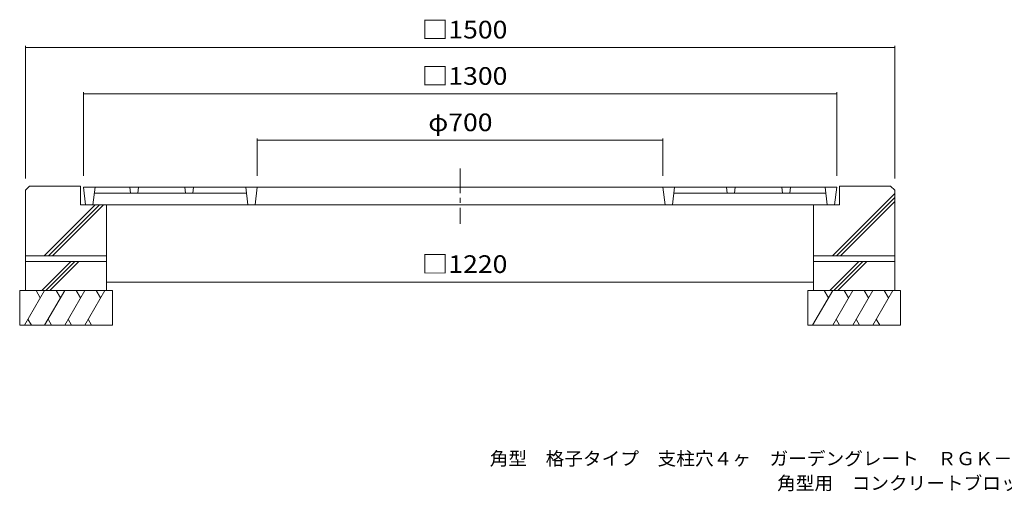
# Model space of a CAD drawing. Units: millimetres. Extents: x -1690 to 1892, y -1369 to 1268.
# Drawn here: x -1598 to 101, y -1369 to -555 of the extents above; entities that cross this region are included whole.
import ezdxf

# ---------------------------------------------------------------- set-up
doc = ezdxf.new("R2010")
doc.units = ezdxf.units.MM
doc.header["$LTSCALE"] = 10
doc.linetypes.add('JWW_CENTER1', pattern=[6.773333, 4.233333, -0.846667, 0.846667, -0.846667])
for name, color, linetype in [('C-0', 7, 'Continuous'), ('C-1', 7, 'Continuous'), ('C-3', 7, 'Continuous'), ('C-4', 7, 'Continuous'), ('F-Fﾚｲﾔ', 7, 'Continuous')]:
    doc.layers.add(name, color=color, linetype=linetype)
doc.styles.add('ＭＳ ゴシック', font='txt', dxfattribs={"height": 1})

msp = doc.modelspace()

# ---------------------------------------------------------------- linework, layer by layer
at = {"layer": 'C-0', "color": 3, "linetype": 'Continuous', "lineweight": 9}
for p, q in [((-1488.1, -844.1), (-1484.4, -874.1)), ((-1488.1, -844.1), (-188.1, -844.1)), ((-1468.1, -844.1), (-1471.8, -874.1)), ((-1408.1, -844.1), (-1406.9, -854.1)), ((-1393.1, -844.1), (-1394.3, -854.1)), ((-1313.1, -844.1), (-1311.9, -854.1)), ((-1298.1, -844.1), (-1299.3, -854.1)), ((-1208.1, -844.1), (-1204.4, -874.1)), ((-1188.1, -844.1), (-1191.8, -874.1)), ((-488.1, -844.1), (-484.4, -874.1)), ((-468.1, -844.1), (-471.8, -874.1)), ((-378.1, -844.1), (-376.9, -854.1)), ((-363.1, -844.1), (-364.3, -854.1)), ((-283.1, -844.1), (-281.9, -854.1)), ((-268.1, -844.1), (-269.3, -854.1)), ((-208.1, -844.1), (-204.4, -874.1)), ((-188.1, -844.1), (-191.8, -874.1)), ((-1206.9, -854.1), (-1469.3, -854.1)), ((-469.3, -854.1), (-206.9, -854.1)), ((-1484.4, -874.1), (-191.8, -874.1))]:
    msp.add_line(p, q, dxfattribs=at)
at = {"layer": 'C-1', "color": 2, "linetype": 'JWW_CENTER1', "lineweight": 9}
msp.add_line((-838.1, -811.7), (-838.1, -907.4), dxfattribs=at)
at = {"layer": 'C-1', "color": 2, "linetype": 'Continuous', "lineweight": 9}
for p, q in [((-1588.1, -849.1), (-1581.1, -842.1)), ((-1588.1, -849.1), (-1588.1, -962.1)), ((-1581.1, -842.1), (-1493.1, -842.1)), ((-1493.1, -842.1), (-1493.1, -874.1)), ((-183.1, -842.1), (-183.1, -874.1)), ((-95.1, -842.1), (-183.1, -842.1)), ((-95.1, -842.1), (-88.1, -849.1)), ((-88.1, -849.1), (-88.1, -962.1)), ((-195.6, -962.1), (-88.1, -854.6)), ((-188.6, -962.1), (-88.1, -861.6)), ((-1555.6, -962.1), (-1467.6, -874.1)), ((-1548.6, -962.1), (-1460.6, -874.1)), ((-1541.5, -962.1), (-1453.5, -874.1)), ((-1493.1, -874.1), (-1448.1, -874.1)), ((-1448.1, -874.1), (-1448.1, -962.1)), ((-228.1, -874.1), (-228.1, -962.1)), ((-183.1, -874.1), (-228.1, -874.1)), ((-181.5, -962.1), (-88.1, -868.7)), ((-1588.1, -962.1), (-1448.1, -962.1)), ((-88.1, -962.1), (-228.1, -962.1))]:
    msp.add_line(p, q, dxfattribs=at)
at = {"layer": 'C-3', "color": 6, "linetype": 'Continuous', "lineweight": 9}
for p, q in [((-1588.1, -962.1), (-1588.1, -1022.1)), ((-1448.1, -962.1), (-1448.1, -1022.1)), ((-228.1, -962.1), (-228.1, -1022.1)), ((-88.1, -962.1), (-88.1, -1022.1)), ((-1588.1, -972.1), (-1448.1, -972.1)), ((-1560.1, -1022.1), (-1510.1, -972.1)), ((-1553.1, -1022.1), (-1503.1, -972.1)), ((-1546, -1022.1), (-1496, -972.1)), ((-88.1, -972.1), (-228.1, -972.1)), ((-200.1, -1022.1), (-150.1, -972.1)), ((-193.1, -1022.1), (-143.1, -972.1)), ((-186, -1022.1), (-136, -972.1)), ((-1598.1, -1022.1), (-1438.1, -1022.1)), ((-1598.1, -1022.1), (-1598.1, -1082.1)), ((-1555.1, -1022.1), (-1589.7, -1082.1)), ((-1569.9, -1022.1), (-1562.5, -1035)), ((-1520.4, -1022.1), (-1555.1, -1082.1)), ((-1535.3, -1022.1), (-1527.9, -1035)), ((-1485.8, -1022.1), (-1520.4, -1082.1)), ((-1500.6, -1022.1), (-1493.2, -1035)), ((-1451.1, -1022.1), (-1485.8, -1082.1)), ((-1466, -1022.1), (-1458.6, -1035)), ((-1438.1, -1022.1), (-1438.1, -1082.1)), ((-238.1, -1022.1), (-238.1, -1082.1)), ((-78.1, -1022.1), (-238.1, -1022.1)), ((-195.1, -1022.1), (-229.7, -1082.1)), ((-209.9, -1022.1), (-202.5, -1035)), ((-160.4, -1022.1), (-195.1, -1082.1)), ((-175.3, -1022.1), (-167.9, -1035)), ((-125.8, -1022.1), (-160.4, -1082.1)), ((-140.6, -1022.1), (-133.2, -1035)), ((-91.1, -1022.1), (-125.8, -1082.1)), ((-106, -1022.1), (-98.6, -1035)), ((-78.1, -1022.1), (-78.1, -1082.1)), ((-1598.1, -1082.1), (-1438.1, -1082.1)), ((-1583.8, -1071.9), (-1577.9, -1082.1)), ((-1549.1, -1071.9), (-1543.2, -1082.1)), ((-1514.5, -1071.9), (-1508.6, -1082.1)), ((-1479.9, -1071.9), (-1474, -1082.1)), ((-78.1, -1082.1), (-238.1, -1082.1)), ((-189.1, -1071.9), (-183.2, -1082.1)), ((-154.5, -1071.9), (-148.6, -1082.1)), ((-119.9, -1071.9), (-114, -1082.1))]:
    msp.add_line(p, q, dxfattribs=at)
at = {"layer": 'C-4', "color": 7, "linetype": 'Continuous', "lineweight": 9}
for p, q in [((-1588.1, -599.9), (-1588.1, -829.1)), ((-1588.1, -602.9), (-88.1, -602.9)), ((-88.1, -599.9), (-88.1, -829.1)), ((-1488.1, -679.9), (-1488.1, -824.1)), ((-1488.1, -682.9), (-188.1, -682.9)), ((-188.1, -679.9), (-188.1, -824.1)), ((-1188.1, -759.9), (-1188.1, -824.1)), ((-1188.1, -762.9), (-488.1, -762.9)), ((-488.1, -759.9), (-488.1, -824.1)), ((-1448.1, -1007.6), (-228.1, -1007.6))]:
    msp.add_line(p, q, dxfattribs=at)
at = {"layer": 'C-4', "color": 7, "linetype": 'Continuous', "lineweight": 9, "const_width": 1}
for points in [[(-1587.6, -602.9, 0.414214), (-1588.1, -602.4, 0.414214), (-1588.6, -602.9, 0.414214), (-1588.1, -603.4, 0.414214)], [(-87.6, -602.9, 0.414214), (-88.1, -602.4, 0.414214), (-88.6, -602.9, 0.414214), (-88.1, -603.4, 0.414214)], [(-1487.6, -682.9, 0.414214), (-1488.1, -682.4, 0.414214), (-1488.6, -682.9, 0.414214), (-1488.1, -683.4, 0.414214)], [(-187.6, -682.9, 0.414214), (-188.1, -682.4, 0.414214), (-188.6, -682.9, 0.414214), (-188.1, -683.4, 0.414214)], [(-1187.6, -762.9, 0.414214), (-1188.1, -762.4, 0.414214), (-1188.6, -762.9, 0.414214), (-1188.1, -763.4, 0.414214)], [(-487.6, -762.9, 0.414214), (-488.1, -762.4, 0.414214), (-488.6, -762.9, 0.414214), (-488.1, -763.4, 0.414214)], [(-1447.6, -1007.6, 0.414214), (-1448.1, -1007.1, 0.414214), (-1448.6, -1007.6, 0.414214), (-1448.1, -1008.1, 0.414214)], [(-227.6, -1007.6, 0.414214), (-228.1, -1007.1, 0.414214), (-228.6, -1007.6, 0.414214), (-228.1, -1008.1, 0.414214)]]:
    msp.add_lwpolyline(points, format="xyb", close=True, dxfattribs=at)

# ---------------------------------------------------------------- texts
at = {"layer": 'C-4', "color": 2, "linetype": 'Continuous', "lineweight": 211, "style": 'ＭＳ ゴシック'}
for s, width, p in [('□1500', 1.104167, (-904.3, -587.2)), ('□1300', 1.104167, (-904.3, -667.2)), ('φ700', 1.1, (-893.1, -747.2)), ('□1220', 1.104167, (-904.3, -991.9))]:
    msp.add_text(s, height=30.48, dxfattribs=dict(at, width=width)).set_placement(p)
at = {"layer": 'F-Fﾚｲﾔ', "color": 7, "linetype": 'Continuous', "lineweight": 9, "style": 'ＭＳ ゴシック'}
for s, width, p in [('角型\u3000格子タイプ\u3000支柱穴４ヶ\u3000ガーデングレート\u3000ＲＧＫ－３－１３００×７００', 1.032456, (-787, -1323.7)), ('角型用\u3000コンクリートブロック\u3000ＢＳー１３００', 1.031818, (-291, -1366.1))]:
    msp.add_text(s, height=22.86, dxfattribs=dict(at, width=width)).set_placement(p)

doc.saveas('drawing.dxf')
